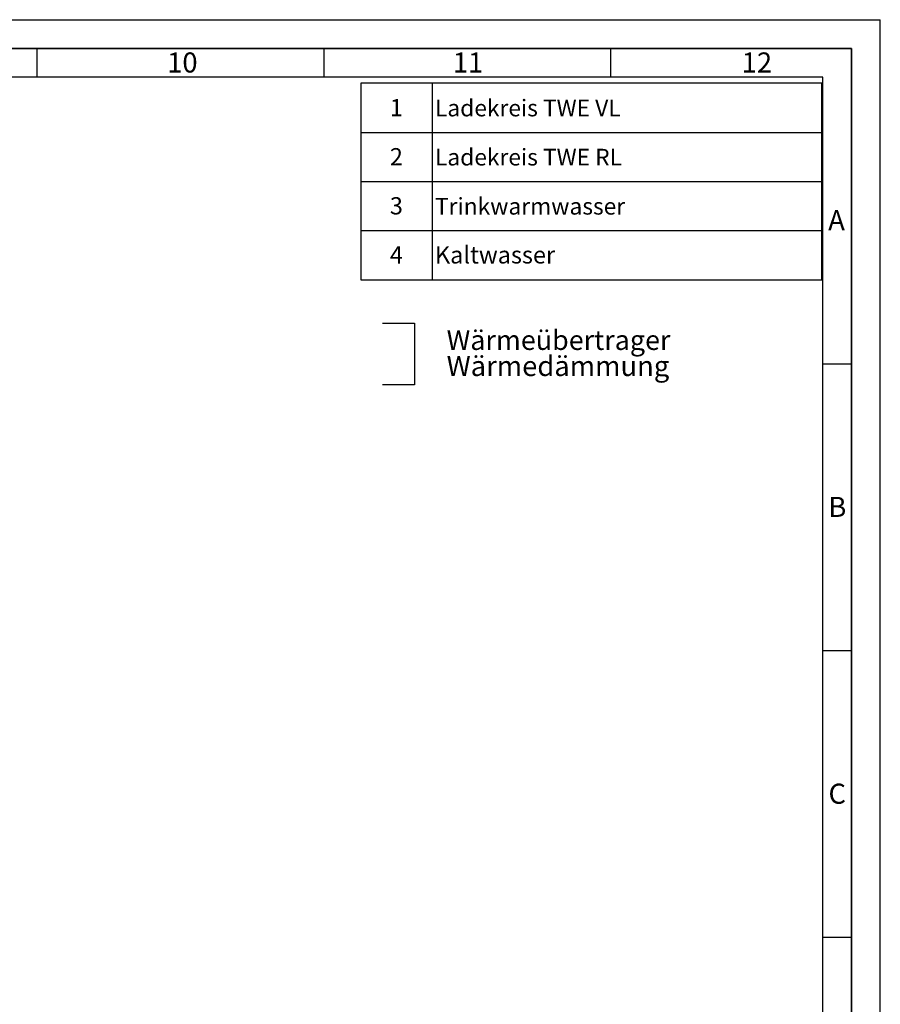
# Paper-space layout 'Blatt1' of a CAD drawing. Units: millimetres. Extents: x 0 to 5940, y 0 to 4200.
# Drawn here: x 4440 to 5940, y 2483 to 4200 of the extents above; entities that cross this region are included whole.
import ezdxf

# ---------------------------------------------------------------- set-up
doc = ezdxf.new("R2010")
doc.units = ezdxf.units.MM
doc.linetypes.add('CENTERX2', pattern=[20.32, 12.7, -2.54, 2.54, -2.54])
for name, color, linetype in [('1', 7, 'Continuous'), ('61', 7, 'Continuous'), ('62', 7, 'Continuous')]:
    doc.layers.add(name, color=color, linetype=linetype)
doc.styles.add('SLDTEXTSTYLE0', font='TXT', dxfattribs={"width": 0.75})
doc.styles.add('SLDTEXTSTYLE1', font='TXT', dxfattribs={"width": 0.605})

# ---------------------------------------------------------------- blocks, each defined once
blk = doc.blocks.new('SW_TABLEANNOTATION_0')
at = {"layer": '1', "color": 0, "ltscale": 10}
for p, q in [((0, 0), (0, -342.5)), ((803.5, 0), (0, 0)), ((124.2, 0), (124.2, -342.5)), ((803.5, -342.5), (803.5, 0)), ((0, -85.6), (803.5, -85.6)), ((0, -171.2), (803.5, -171.2)), ((0, -256.9), (803.5, -256.9)), ((0, -342.5), (803.5, -342.5))]:
    blk.add_line(p, q, dxfattribs=at)
at = {"layer": '1', "color": 0, "ltscale": 10, "attachment_point": 1, "style": 'SLDTEXTSTYLE1'}
for s, insert, char_height in [('1', (50.6, -27.4), 30), ('Ladekreis TWE VL', (129.2, -28.5), 29.104), ('2', (50.6, -113), 30), ('Ladekreis TWE RL', (129.2, -114.2), 29.104), ('3', (50.6, -198.6), 30), ('Trinkwarmwasser', (129.2, -199.8), 29.104), ('4', (50.6, -284.2), 30), ('Kaltwasser', (129.2, -284.2), 30)]:
    blk.add_mtext(s, dxfattribs=dict(at, insert=insert, char_height=char_height))
blk = doc.blocks.new('SW_NOTE_9')
at = {"layer": '1', "color": 0, "ltscale": 10, "attachment_point": 1, "style": 'SLDTEXTSTYLE1'}
for s, insert, char_height in [('Wärmeübertrager', (0, 44.3), 34.396), ('Wärmedämmung', (0, -0.6), 35)]:
    blk.add_mtext(s, dxfattribs=dict(at, insert=insert, char_height=char_height))

psp = doc.layouts.new('Blatt1')

# ---------------------------------------------------------------- linework, layer by layer
at = {"layer": '1', "linetype": 'CENTERX2', "ltscale": 10}
for p, q in [((5072.45, 3670.57), (5128.04, 3670.57)), ((5128.04, 3670.57), (5128.04, 3563.1)), ((5128.04, 3563.1), (5072.45, 3563.1))]:
    psp.add_line(p, q, dxfattribs=at)
at = {"layer": '61', "ltscale": 10}
for p in [(0, 4200), (5940, 0)]:
    psp.add_line(p, (5940, 4200), dxfattribs=at)
at = {"layer": '61', "color": 7, "linetype": 'Continuous', "lineweight": 35, "ltscale": 10}
for p, q in [((5890, 4150), (50, 4150)), ((5890, 50), (5890, 4150))]:
    psp.add_line(p, q, dxfattribs=at)
at = {"layer": '61', "color": 7, "linetype": 'Continuous', "ltscale": 10}
for p, q in [((4470, 4150), (4470, 4100)), ((4970, 4150), (4970, 4100)), ((5470, 4150), (5470, 4100)), ((5840, 4100), (100, 4100)), ((5840, 474.54), (5840, 4100)), ((5840, 3600), (5890, 3600)), ((5840, 3100), (5890, 3100)), ((5840, 2600), (5890, 2600))]:
    psp.add_line(p, q, dxfattribs=at)

# ---------------------------------------------------------------- block references
at = {"layer": '1', "ltscale": 10}
for name, p in [('SW_TABLEANNOTATION_0', (5034.73, 4089.08)), ('SW_NOTE_9', (5184.29, 3614.26))]:
    psp.add_blockref(name, p, dxfattribs=at)

# ---------------------------------------------------------------- texts
at = {"layer": '62', "ltscale": 10, "char_height": 35, "attachment_point": 2, "style": 'SLDTEXTSTYLE0'}
for s, insert in [('10', (4723.76, 4142.9)), ('11', (5221.56, 4142.9)), ('12', (5724.98, 4142.9)), ('A', (5863.74, 3867.9)), ('B', (5865.15, 3367.9)), ('C', (5864.95, 2867.9))]:
    psp.add_mtext(s, dxfattribs=dict(at, insert=insert))

doc.saveas('drawing.dxf')
